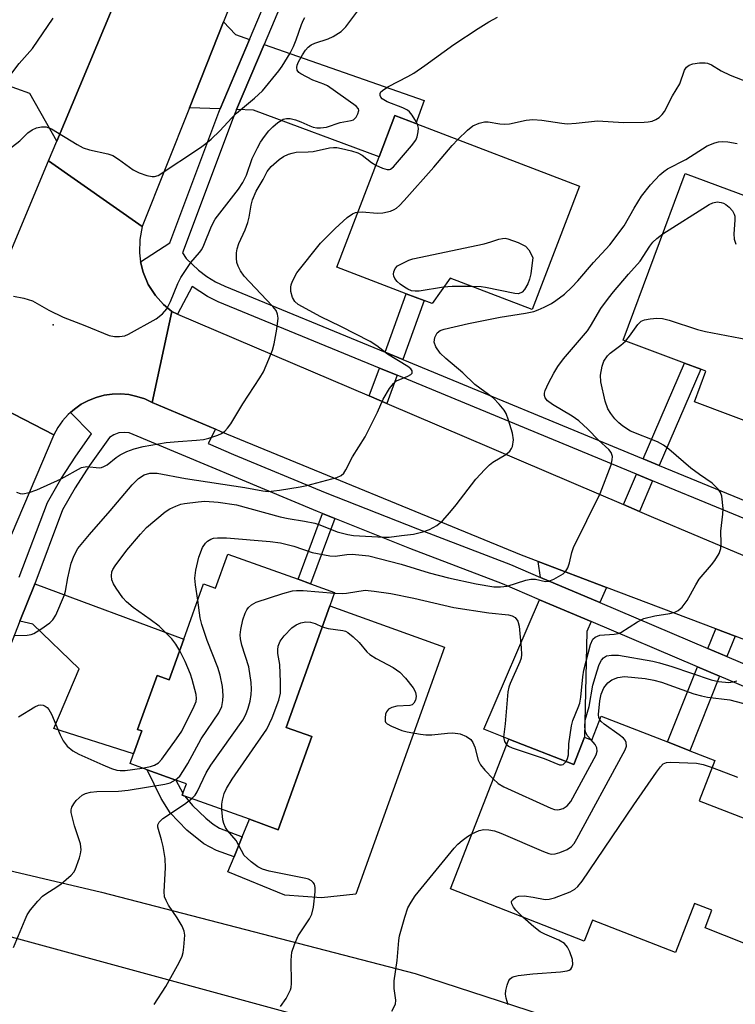
# Model space of a CAD drawing. Units: inches. Extents: x 1285759 to 1291759, y 477452 to 481453.
# Drawn here: x 1287609 to 1287761, y 478840 to 479048 of the extents above; entities that cross this region are included whole.
import ezdxf

# ---------------------------------------------------------------- set-up
doc = ezdxf.new("R2010")
doc.units = ezdxf.units.IN
doc.header["$MEASUREMENT"] = 0
for name, color, linetype in [('BLDG-Footprint', 5, 'Continuous'), ('CULTRL-Pad', 6, 'Continuous'), ('ELEV-Spot Elevation', 7, 'Continuous'), ('TRANS-Driveway', 251, 'Continuous'), ('TRANS-Non Street Sidewalk', 7, 'Continuous'), ('TRANS-Road', 130, 'Continuous'), ('TRANS-Street Sidewalk', 7, 'Continuous'), ('Undefined', 1, 'Continuous')]:
    doc.layers.add(name, color=color, linetype=linetype)

msp = doc.modelspace()

# ---------------------------------------------------------------- linework, layer by layer
at = {"layer": 'BLDG-Footprint'}
for points, elevation in [([(1287727.47, 479013.08), (1287717.46, 478986.91), (1287700.03, 478993.57), (1287696.21, 478988.14), (1287694.52, 478988.78), (1287690.73, 478990.24), (1287676.03, 478995.86), (1287684.97, 479019.26), (1287688.32, 479028.04), (1287692.74, 479026.35)], 337.15), ([(1287797.33, 478998.12), (1287783.91, 478962.09), (1287782.27, 478962.7), (1287770.07, 478967.24), (1287767.87, 478961.34), (1287751.9, 478967.29), (1287754.33, 478973.81), (1287753.23, 478974.22), (1287749.79, 478975.5), (1287736.75, 478980.36), (1287749.93, 479015.77), (1287786.16, 479002.28)], 340.66), ([(1287670.44, 478928.73), (1287675.53, 478926.9), (1287674.5, 478924.02), (1287665.26, 478898.27), (1287670.67, 478896.33), (1287663.58, 478876.58), (1287657.47, 478878.78), (1287643.74, 478883.7), (1287643.19, 478883.9), (1287643.35, 478884.32), (1287644.06, 478886.3), (1287641.86, 478887.09), (1287635.75, 478889.28), (1287632.12, 478890.59), (1287632.88, 478892.69), (1287634.62, 478897.54), (1287633.73, 478897.86), (1287637.84, 478909.3), (1287640.44, 478908.36), (1287643.53, 478916.99), (1287647.73, 478928.69), (1287650.27, 478927.78), (1287652.88, 478935.04), (1287667.78, 478929.69)], 341.85), ([(1287732.11, 478900.66), (1287746.17, 478895.19), (1287750.94, 478893.33), (1287756.21, 478891.28), (1287752.89, 478882.73), (1287771.34, 478875.55), (1287762.38, 478852.53), (1287754.13, 478855.74), (1287755.59, 478859.5), (1287751.89, 478860.94), (1287747.86, 478850.57), (1287730.24, 478857.42), (1287728.5, 478852.96), (1287700.11, 478864.01), (1287712.48, 478895.8), (1287726.28, 478890.42), (1287728.52, 478896.18), (1287730.12, 478895.55)], 347.38)]:
    msp.add_lwpolyline(points, close=True, dxfattribs=dict(at, elevation=elevation))
at = {"layer": 'CULTRL-Pad'}
msp.add_lwpolyline([(1287698.85, 478915.29), (1287680.06, 478862.93), (1287672.71, 478862.14), (1287664.97, 478862.72), (1287652.88, 478867.66), (1287654.2, 478870.85), (1287655.94, 478875.08), (1287657.47, 478878.78), (1287663.58, 478876.58), (1287670.67, 478896.33), (1287665.26, 478898.27), (1287674.5, 478924.02)], close=True, dxfattribs=at)
at = {"layer": 'ELEV-Spot Elevation'}
msp.add_point((1287615.78, 478983.68, 331.9), dxfattribs=at)
at = {"layer": 'TRANS-Driveway'}
for points in [[(1287629.95, 479054.6), (1287616.57, 479022.6), (1287610.83, 479032.73), (1287608.06, 479033.73), (1287605.57, 479034.64), (1287598.12, 479037.35), (1287595.27, 479038.39), (1287593.61, 479039), (1287544.66, 479060.99), (1287543.79, 479059.05), (1287520, 479068.39), (1287523.3, 479077.14), (1287525.87, 479077.69), (1287552.3, 479067.52), (1287555.5, 479075.84), (1287562.89, 479072.67), (1287592.61, 479057.28), (1287594.07, 479060.09), (1287616.14, 479051.58)], [(1287657.49, 479044.18), (1287651.25, 479029.42), (1287644.72, 479029.68), (1287651.97, 479047.93), (1287654.49, 479045.23)], [(1287654.72, 479029.28), (1287660.56, 479043.1), (1287694.51, 479031.22), (1287692.74, 479026.35), (1287688.32, 479028.04), (1287684.97, 479019.26), (1287658.31, 479029.14)], [(1287733.23, 478927.95), (1287731.79, 478924.74), (1287719.23, 478930.07), (1287718.72, 478933.44)], [(1287608.76, 478920.79), (1287611.81, 478928.53), (1287611.89, 478928.72), (1287643.53, 478916.99), (1287640.44, 478908.36), (1287637.84, 478909.3), (1287633.73, 478897.85), (1287634.62, 478897.54), (1287632.88, 478892.69), (1287615.97, 478898.06), (1287621.33, 478910.71), (1287611.5, 478920.15)], [(1287729.98, 478920.71), (1287729.05, 478918.63), (1287728.52, 478896.18), (1287726.28, 478890.42), (1287712.48, 478895.8), (1287707.2, 478897.87), (1287719.03, 478925.36)]]:
    msp.add_lwpolyline(points, close=True, dxfattribs=at)
at = {"layer": 'TRANS-Non Street Sidewalk'}
for points in [[(1287690, 478976.3), (1287686.25, 478977.85), (1287690.73, 478990.24), (1287694.52, 478988.78)], [(1287744.42, 478953.84), (1287741.03, 478955.24), (1287749.79, 478975.5), (1287753.23, 478974.22)], [(1287688.79, 478972.94), (1287686.63, 478966.96), (1287682.89, 478968.56), (1287685.03, 478974.48)], [(1287743, 478950.58), (1287740.19, 478944.08), (1287736.83, 478945.52), (1287739.62, 478951.97)], [(1287675.57, 478942.56), (1287670.44, 478928.73), (1287667.78, 478929.69), (1287672.95, 478943.61)], [(1287760.5, 478917.64), (1287758.78, 478913.28), (1287754.75, 478914.99), (1287756.4, 478919.19)], [(1287757.23, 478909.14), (1287750.94, 478893.33), (1287746.17, 478895.19), (1287752.52, 478911.14)], [(1287655.94, 478875.08), (1287654.2, 478870.85), (1287650.49, 478872.18), (1287647.8, 478873.55), (1287644.2, 478876.5), (1287640.64, 478880.19), (1287638.73, 478883.2), (1287635.75, 478889.28), (1287641.86, 478887.09), (1287643.35, 478884.32), (1287643.19, 478883.9), (1287643.74, 478883.7), (1287645.38, 478881.72), (1287648.21, 478879.02), (1287649.72, 478877.78), (1287651.11, 478876.89)]]:
    msp.add_lwpolyline(points, close=True, dxfattribs=at)
at = {"layer": 'TRANS-Road'}
msp.add_lwpolyline([(1287696.71, 479156.83), (1287688.62, 479136.42), (1287685, 479127.31), (1287658.38, 479064.05), (1287651.97, 479047.93), (1287644.72, 479029.68), (1287634.7, 479004.48), (1287614.83, 479018.43), (1287616.57, 479022.6), (1287629.95, 479054.6), (1287632.98, 479061.86), (1287634.29, 479064.98), (1287634.48, 479065.44), (1287670.85, 479153.61), (1287701.56, 479229.34), (1287730.71, 479302.04), (1287732.85, 479307.37), (1287758.99, 479309.79), (1287748.63, 479283.31), (1287720.1, 479215.9)], close=True, dxfattribs=at)
for points in [[(1287605.4, 478995.87), (1287614.83, 479018.43), (1287634.7, 479004.48), (1287634.17, 479001.72), (1287634.12, 478998.92), (1287634.36, 478997.02), (1287634.91, 478994.79), (1287635.99, 478992.21), (1287637.5, 478989.84), (1287639.2, 478987.93), (1287640.95, 478986.46), (1287636.84, 478967.19), (1287635.24, 478967.92), (1287633.57, 478968.48), (1287631.85, 478968.84), (1287630.12, 478969), (1287628.34, 478968.96), (1287626.6, 478968.71), (1287624.9, 478968.26), (1287623.27, 478967.62), (1287621.72, 478966.79), (1287620.31, 478965.74), (1287619.48, 478965.07), (1287618.96, 478964.61), (1287617.8, 478963.29), (1287616.79, 478961.85), (1287615.96, 478960.3), (1287594.62, 478971.28)], [(1287797.52, 478903.64), (1287760.5, 478917.64), (1287756.4, 478919.19), (1287733.23, 478927.95), (1287718.72, 478933.44), (1287715.21, 478934.77), (1287651.44, 478960.98), (1287650.22, 478961.49), (1287636.84, 478967.19), (1287640.95, 478986.46), (1287642.17, 478985.94), (1287682.89, 478968.56), (1287686.63, 478966.96), (1287736.83, 478945.52), (1287740.19, 478944.08), (1287742.7, 478943.01), (1287763.53, 478934.24)], [(1287519.28, 478792.69), (1287540.16, 478842.53), (1287544.73, 478853.46), (1287549.7, 478865.43), (1287553.53, 478874.66), (1287555.1, 478878.45), (1287570.66, 478915.98), (1287572.18, 478919.64), (1287575.43, 478927.48), (1287576.98, 478931.02), (1287589.82, 478960.31), (1287594.62, 478971.28), (1287615.96, 478960.3), (1287605.7, 478936.23), (1287598.82, 478919.68), (1287581.21, 478877.32), (1287575.94, 478864.59), (1287572.47, 478856.12), (1287548.46, 478797.09)], [(1287670.94, 478836.33), (1287605.37, 478854.19), (1287586.94, 478858.91), (1287584.71, 478859.09), (1287582.47, 478859.06), (1287582.06, 478859.01), (1287580.26, 478858.76), (1287578.13, 478858.38), (1287575.92, 478857.71), (1287572.47, 478856.12), (1287575.94, 478864.59), (1287581.21, 478877.32), (1287582.06, 478875.99), (1287583.28, 478874.68), (1287584.14, 478874.02), (1287585.35, 478873.24), (1287586.36, 478872.75), (1287586.65, 478872.62), (1287626.08, 478863.33), (1287692.65, 478846.05), (1287767.36, 478821.76)]]:
    msp.add_lwpolyline(points, dxfattribs=at)
at = {"layer": 'TRANS-Street Sidewalk'}
for points in [[(1287608.62, 478930.15), (1287614.57, 478945.95), (1287617.46, 478950.95), (1287620.58, 478955.81), (1287623.93, 478960.53), (1287619.48, 478965.07), (1287620.31, 478965.74), (1287621.72, 478966.79), (1287623.27, 478967.62), (1287624.9, 478968.26), (1287626.6, 478968.71), (1287628.34, 478968.96), (1287630.12, 478969), (1287631.85, 478968.84), (1287633.57, 478968.48), (1287635.24, 478967.92), (1287636.84, 478967.19), (1287650.22, 478961.49), (1287648.67, 478958.47), (1287654.1, 478956.15), (1287673.54, 478948.12), (1287693.08, 478940.35), (1287712.82, 478932.79), (1287719.23, 478930.07), (1287731.79, 478924.74), (1287754.75, 478914.99), (1287758.78, 478913.28), (1287798.06, 478896.6)], [(1287796.38, 478892.52), (1287757.23, 478909.14), (1287752.52, 478911.14), (1287729.98, 478920.71), (1287719.03, 478925.36), (1287711.17, 478928.7), (1287691.48, 478936.24), (1287675.57, 478942.56), (1287672.95, 478943.61), (1287671.88, 478944.03), (1287631.95, 478960.72), (1287630.85, 478960.83), (1287629.75, 478960.71), (1287628.7, 478960.34), (1287627.75, 478959.77), (1287623.53, 478953.82), (1287620.5, 478949.1), (1287617.79, 478944.42), (1287611.89, 478928.72), (1287611.81, 478928.53), (1287608.76, 478920.79), (1287605.47, 478912.44)]]:
    msp.add_lwpolyline(points, dxfattribs=at)
for points in [[(1287771.09, 479312.64, 0), (1287760.45, 479282.89, 0), (1287731.91, 479213.52, 0), (1287721.08, 479187.45, 0), (1287719.33, 479183.24, 0), (1287704.78, 479148.22, 0), (1287699.74, 479136.09, 0), (1287692.06, 479117.6, 0), (1287678.91, 479086.51, 0), (1287677.56, 479083.31, 0), (1287660.56, 479043.1, 0), (1287654.72, 479029.28, 0), (1287653.98, 479027.55, 0), (1287643.23, 478998.92, 0), (1287644.01, 478997.71, 0), (1287646.63, 478995.21, 0), (1287648.39, 478993.91, 0), (1287650.26, 478992.78, 0), (1287652.23, 478991.84, 0), (1287686.25, 478977.85, 0), (1287690, 478976.3, 0), (1287741.03, 478955.24, 0), (1287744.42, 478953.84, 0), (1287774.54, 478941.41, 0)], [(1287772.58, 478938.37, 0), (1287743, 478950.58, 0), (1287739.62, 478951.97, 0), (1287688.79, 478972.94, 0), (1287685.03, 478974.48, 0), (1287650.85, 478988.56, 0), (1287648.57, 478989.65, 0), (1287645.33, 478991.75, 0), (1287642.17, 478985.94, 0), (1287640.95, 478986.46, 0), (1287639.2, 478987.93, 0), (1287637.5, 478989.84, 0), (1287635.99, 478992.21, 0), (1287634.91, 478994.79, 0), (1287634.36, 478997.02, 0), (1287640.56, 479001.06, 0), (1287650.97, 479028.76, 0), (1287651.25, 479029.42, 0), (1287657.49, 479044.18, 0), (1287689.06, 479118.86, 0)]]:
    msp.add_polyline3d(points, dxfattribs=at)
at = {"layer": 'Undefined'}
for points, elevation in [([(1287607.38, 478989.74), (1287609.6, 478989.3), (1287611.44, 478988.73), (1287614.88, 478986.73), (1287617.9, 478985.24), (1287622.49, 478983.54), (1287627.67, 478981.42), (1287628.79, 478981.16), (1287629.91, 478981.15), (1287631.01, 478981.33), (1287631.82, 478981.66), (1287637.64, 478984.92), (1287638.97, 478985.98), (1287639.91, 478987.04), (1287640.73, 478988.6), (1287642.26, 478992.38), (1287642.91, 478993.67), (1287645.01, 478996.87), (1287646.86, 478998.96), (1287647.32, 478999.62), (1287647.76, 479000.54), (1287649.39, 479004.6), (1287650.15, 479006.03), (1287655.1, 479012.41), (1287656.07, 479013.84), (1287656.86, 479015.41), (1287658.01, 479018.93), (1287659.13, 479021.18), (1287659.83, 479022.4), (1287660.68, 479023.61), (1287661.6, 479024.77), (1287662.39, 479025.61), (1287663.47, 479026.53), (1287664.15, 479027.01), (1287664.62, 479027.23), (1287665.33, 479027.39), (1287666.12, 479027.37), (1287667.24, 479027.09), (1287668.34, 479026.7), (1287670.27, 479025.83), (1287671, 479025.59), (1287671.77, 479025.45), (1287672.56, 479025.41), (1287673.8, 479025.56), (1287676.73, 479026.53), (1287679.06, 479026.95), (1287679.52, 479027.15), (1287680.08, 479027.69), (1287680.48, 479028.38), (1287680.67, 479029.08), (1287680.57, 479029.49), (1287680.12, 479030), (1287674.04, 479034.33), (1287673.27, 479034.71), (1287670.87, 479035.56), (1287668.37, 479036.87), (1287667.96, 479037.19), (1287667.61, 479037.66), (1287667.49, 479038.2), (1287667.56, 479038.69), (1287667.85, 479039.44), (1287668.68, 479040.94), (1287669.33, 479041.93), (1287669.91, 479042.53), (1287670.57, 479043), (1287671.32, 479043.39), (1287674.16, 479044.31), (1287675.22, 479044.79), (1287676.9, 479045.89), (1287677.9, 479046.86), (1287680.63, 479050.55)], 332), ([(1287592.73, 479037.04), (1287594.57, 479036.7), (1287600.29, 479035.4), (1287601.7, 479035.21), (1287603.11, 479035.13), (1287603.95, 479035.18), (1287604.8, 479035.37), (1287605.59, 479035.71), (1287606.27, 479036.18), (1287606.85, 479036.77), (1287608.59, 479039.05), (1287611.45, 479042.28), (1287615.77, 479048.66)], 328), ([(1287606.25, 479020.75), (1287608.75, 479022.67), (1287610.45, 479024.35), (1287611.31, 479025.02), (1287612.27, 479025.44), (1287613.29, 479025.67), (1287614.29, 479025.63), (1287615.47, 479025.23), (1287620.88, 479021.86), (1287622.17, 479021.18), (1287623.48, 479020.75), (1287627.37, 479019.89), (1287628.45, 479019.54), (1287629.7, 479018.79), (1287632.81, 479016.55), (1287634.08, 479015.86), (1287635.71, 479015.31), (1287636.8, 479015.09), (1287637.32, 479015.1), (1287638.07, 479015.35), (1287647.08, 479021.25), (1287648.22, 479022.08), (1287649.31, 479023.01), (1287651.2, 479024.76), (1287653.74, 479027.54), (1287654.73, 479028.52), (1287658.56, 479031.75), (1287660.21, 479033.3), (1287663.67, 479037.5), (1287664.4, 479038.52), (1287666.07, 479041.29), (1287666.8, 479042.67), (1287667.37, 479044.1), (1287668.47, 479047.32), (1287668.93, 479048.36), (1287669.24, 479048.8)], 330), ([(1287693.08, 479026.22), (1287692.58, 479027.18), (1287691.95, 479028.14), (1287691.41, 479028.79), (1287690.98, 479029.14), (1287689.97, 479029.66), (1287686.68, 479030.97), (1287685.64, 479031.58), (1287685.33, 479031.9), (1287685.16, 479032.28), (1287685.17, 479032.68), (1287685.36, 479033.07), (1287685.96, 479033.58), (1287686.95, 479034.18), (1287691.08, 479036.3), (1287692.31, 479037.02), (1287694.65, 479038.62), (1287700.83, 479043.12), (1287705.98, 479046.5), (1287708.27, 479047.88), (1287710.09, 479048.86)], 334), ([(1287701.67, 479022.94), (1287703.76, 479024.94), (1287704.88, 479025.84), (1287706.19, 479026.45), (1287707.3, 479026.7), (1287708.12, 479026.67), (1287710.57, 479026.27), (1287711.64, 479026.18), (1287712.65, 479026.27), (1287716.19, 479027.05), (1287717.58, 479027.22), (1287719.51, 479027.06), (1287723.74, 479026.38), (1287724.86, 479026.27), (1287726.76, 479026.38), (1287731.28, 479026.91), (1287736.93, 479026.58), (1287741.24, 479026.63), (1287742.09, 479026.69), (1287742.92, 479026.86), (1287743.7, 479027.18), (1287744.41, 479027.63), (1287745.01, 479028.22), (1287745.52, 479028.89), (1287747.25, 479032.19), (1287748.75, 479034.74), (1287749.79, 479037.63), (1287750.19, 479038.28), (1287750.74, 479038.7), (1287751.54, 479038.98), (1287752.99, 479039.23), (1287754.15, 479039.24), (1287754.69, 479039.11), (1287755.48, 479038.78), (1287757.59, 479037.52), (1287759.45, 479036.61), (1287764.88, 479034.5)], 336), ([(1287684.3, 479017.53), (1287685.68, 479016.89), (1287686.71, 479016.57), (1287687.19, 479016.58), (1287687.41, 479016.66), (1287688.03, 479017.13), (1287691.87, 479021.62), (1287692.74, 479022.8), (1287693.06, 479023.55), (1287693.27, 479024.6), (1287693.3, 479025.39), (1287693.08, 479026.22)], 334), ([(1287608.01, 478948.19), (1287608.79, 478947.89), (1287609.33, 478947.82), (1287610.71, 478948.06), (1287612.36, 478948.63), (1287617.47, 478950.96), (1287621.8, 478953.36), (1287622.92, 478953.58), (1287625.58, 478953.33), (1287626.08, 478953.4), (1287626.56, 478953.57), (1287627.24, 478953.97), (1287629.17, 478955.53), (1287630.04, 478956.1), (1287631.43, 478956.78), (1287632.96, 478957.33), (1287634.91, 478957.83), (1287639.81, 478958.67), (1287642.32, 478958.93), (1287646.2, 478959.16), (1287647.68, 478959.33), (1287648.81, 478959.62), (1287650.75, 478960.28), (1287651.54, 478960.63), (1287652.24, 478961.1), (1287652.82, 478961.72), (1287653.51, 478962.66), (1287656.05, 478966.92), (1287659.66, 478972.38), (1287660.4, 478973.66), (1287661.59, 478976.36), (1287662.33, 478978.29), (1287662.68, 478979.64), (1287663.26, 478982.73), (1287663.52, 478985.04), (1287663.39, 478985.88), (1287663.09, 478986.68), (1287662.45, 478987.53), (1287661.05, 478988.94), (1287656.35, 478993.98), (1287655.57, 478995.12), (1287655.05, 478996.07), (1287654.81, 478996.88), (1287654.71, 478997.76), (1287654.69, 478998.94), (1287654.83, 478999.79), (1287655.23, 479000.89), (1287656.54, 479003.81), (1287657.1, 479005.35), (1287657.36, 479006.46), (1287657.79, 479009.06), (1287658.1, 479010.16), (1287658.89, 479011.99), (1287660.34, 479014.49), (1287661.18, 479016.15), (1287662.05, 479017.23), (1287663.73, 479018.73), (1287664.66, 479019.36), (1287665.71, 479019.82), (1287666.53, 479020.08), (1287667.37, 479020.24), (1287669.88, 479020.31), (1287671, 479020.42), (1287674.43, 479021.15), (1287675.26, 479021.25), (1287676.03, 479021.22), (1287676.97, 479021.07), (1287679.11, 479020.56), (1287680.42, 479020.14), (1287681.35, 479019.65), (1287683.37, 479018.07), (1287684.3, 479017.53)], 334), ([(1287642.65, 478914.53), (1287641.82, 478915.89), (1287640.97, 478917.06), (1287638.27, 478919.72), (1287636.4, 478921.17), (1287632.76, 478923.68), (1287631.33, 478924.91), (1287630.61, 478925.75), (1287629.16, 478927.78), (1287628.6, 478928.74), (1287628.27, 478929.55), (1287628.17, 478930.39), (1287628.28, 478931.24), (1287628.48, 478931.77), (1287628.93, 478932.53), (1287631.46, 478935.87), (1287634.3, 478939.24), (1287635.62, 478940.67), (1287639.59, 478943.97), (1287640.57, 478944.6), (1287641.82, 478945.21), (1287642.86, 478945.6), (1287643.7, 478945.78), (1287646.56, 478946.12), (1287647.99, 478946.22), (1287650.79, 478946.03), (1287654.74, 478945.46), (1287663.97, 478942.91), (1287665.7, 478942.55), (1287669.15, 478942.01), (1287671.33, 478941.58), (1287672.37, 478941.25), (1287676.06, 478939.75), (1287678.33, 478939.16), (1287679.51, 478938.96), (1287685.95, 478938.6), (1287687.1, 478938.65), (1287689.69, 478938.94), (1287692.27, 478939.28), (1287694.28, 478939.74), (1287695.67, 478940.23), (1287697.23, 478941.09), (1287698.42, 478942.08), (1287700.01, 478943.87), (1287701.34, 478945.49), (1287705.49, 478950.91), (1287707.4, 478953), (1287708.41, 478953.97), (1287709.07, 478954.5), (1287711.83, 478956.14), (1287712.71, 478956.84), (1287713.08, 478957.39), (1287713.27, 478957.86), (1287713.46, 478959.24), (1287713.25, 478960.66), (1287712.44, 478963.46), (1287711.94, 478964.82), (1287711.51, 478965.54), (1287710.43, 478966.85), (1287709.23, 478968.06), (1287705.3, 478970.96), (1287702.75, 478973.47), (1287699.12, 478976.48), (1287697.96, 478977.63), (1287697.02, 478978.98), (1287696.67, 478979.94), (1287696.69, 478980.46), (1287696.82, 478980.99), (1287697.31, 478981.94), (1287697.94, 478982.41), (1287698.74, 478982.7), (1287703.97, 478983.91), (1287710.68, 478985.3), (1287716.01, 478986.13), (1287717.82, 478986.51), (1287718.72, 478986.81), (1287720.02, 478987.41), (1287721.53, 478988.2), (1287722.49, 478988.81), (1287724.3, 478990.14), (1287725.89, 478991.62), (1287727.15, 478992.99), (1287730.49, 478996.89), (1287733.91, 479000.58), (1287736.94, 479004.66), (1287739.08, 479008.4), (1287740.65, 479010.9), (1287742.58, 479013.33), (1287744.57, 479015.49), (1287745.36, 479016.2), (1287746.2, 479016.76), (1287750.08, 479018.72), (1287754.61, 479021.61), (1287756.19, 479022.26), (1287756.99, 479022.48), (1287757.82, 479022.56), (1287758.94, 479022.46), (1287760.92, 479022.1)], 338), ([(1287680.5, 479007.56), (1287681.38, 479007.58), (1287684.59, 479007.35), (1287685.75, 479007.37), (1287687.39, 479007.76), (1287688.16, 479008.09), (1287688.64, 479008.39), (1287689.28, 479008.97), (1287690.27, 479010.05), (1287696.56, 479017.09), (1287700.45, 479021.69), (1287701.67, 479022.94)], 336), ([(1287745.15, 479002.93), (1287755, 479009.19), (1287755.76, 479009.52), (1287756.74, 479009.7), (1287757.54, 479009.62), (1287758.06, 479009.45), (1287758.56, 479009.18), (1287759.23, 479008.63), (1287759.95, 479007.79), (1287760.3, 479007.15), (1287760.42, 479006.71), (1287760.47, 479005.86), (1287760.25, 479002.95), (1287760.29, 479001.81), (1287760.66, 479000.77)], 340), ([(1287607.65, 478917.76), (1287610.3, 478917.83), (1287611.14, 478918), (1287611.67, 478918.22), (1287613.18, 478919.13), (1287615.11, 478920.48), (1287615.73, 478921.07), (1287616.34, 478922.04), (1287618.24, 478926.36), (1287618.45, 478927.18), (1287618.88, 478929.96), (1287619.64, 478933.11), (1287620.23, 478934.74), (1287621.06, 478936.21), (1287623.5, 478939.21), (1287627.89, 478944.21), (1287632.54, 478949.7), (1287633.92, 478951.06), (1287635.12, 478951.86), (1287636.3, 478952.22), (1287637.85, 478952.17), (1287643.9, 478951.08), (1287656.49, 478949.16), (1287660.28, 478948.41), (1287661.46, 478948.32), (1287663.81, 478948.6), (1287668.21, 478949.28), (1287669.65, 478949.57), (1287676.02, 478951.26), (1287676.93, 478951.71), (1287677.47, 478952.21), (1287677.91, 478952.89), (1287679.35, 478955.62), (1287682.03, 478959.89), (1287684.66, 478965.12), (1287685.83, 478967.91), (1287687.18, 478970.11), (1287688.03, 478971.23), (1287688.67, 478971.76), (1287691.03, 478972.75), (1287691.7, 478973.11), (1287691.95, 478973.41), (1287691.99, 478973.87), (1287691.69, 478974.33), (1287691.07, 478974.84), (1287686.77, 478977.4), (1287684.51, 478979.18), (1287683.08, 478980.14), (1287676.85, 478983.31), (1287672.57, 478985.35), (1287667.81, 478987.94), (1287667.11, 478988.59), (1287666.62, 478989.45), (1287666.27, 478990.72), (1287666.23, 478991.66), (1287666.31, 478992.15), (1287666.58, 478992.93), (1287667.51, 478994.66), (1287672.56, 479000.94), (1287675.63, 479004.07), (1287678.2, 479006.4), (1287679.31, 479007.21), (1287679.98, 479007.48), (1287680.5, 479007.56)], 336), ([(1287646.5, 478925.27), (1287645.98, 478928.5), (1287645.86, 478929.93), (1287646.07, 478931.61), (1287646.74, 478934.37), (1287647.52, 478936.43), (1287648.15, 478937.37), (1287648.57, 478937.74), (1287649.29, 478938.18), (1287649.83, 478938.37), (1287650.67, 478938.51), (1287652.6, 478938.47), (1287661.88, 478937.68), (1287664.07, 478937.42), (1287666.87, 478936.72), (1287670.76, 478935.38), (1287674.49, 478934.67), (1287675.63, 478934.62), (1287678.09, 478934.92), (1287679.24, 478934.98), (1287682.81, 478934.63), (1287689.63, 478932.89), (1287695.61, 478931.06), (1287699.68, 478929.99), (1287705.56, 478928.69), (1287709.31, 478928.1), (1287710.74, 478928.07), (1287712.15, 478928.24), (1287716.13, 478929.49), (1287717.19, 478929.72), (1287718.19, 478929.7), (1287720.25, 478929.25), (1287721.02, 478929.28), (1287722.05, 478929.69), (1287724.02, 478930.87), (1287724.62, 478931.43), (1287725.01, 478932.12), (1287725.36, 478933.15), (1287725.84, 478935.36), (1287726.25, 478936.46), (1287731.9, 478947.9), (1287734.18, 478953.99), (1287734.45, 478954.99), (1287734.5, 478955.73), (1287734.19, 478956.6), (1287733.71, 478957.2), (1287731.49, 478959.18), (1287729.27, 478961.51), (1287727.33, 478963.28), (1287725.91, 478964.31), (1287721.74, 478966.72), (1287720.67, 478967.54), (1287720.22, 478968.16), (1287720.07, 478968.66), (1287720.06, 478969.19), (1287720.19, 478969.7), (1287720.88, 478971.28), (1287722.03, 478973.4), (1287722.89, 478974.8), (1287724.13, 478976.41), (1287729.19, 478982.37), (1287729.83, 478983.34), (1287732.04, 478987.09), (1287733.62, 478989.27), (1287734.71, 478990.67), (1287737.89, 478994.4), (1287740.36, 478997.15), (1287742.45, 479000.31), (1287743.08, 479001.15), (1287743.88, 479001.95), (1287745.15, 479002.93)], 340), ([(1287698.65, 478991.61), (1287693.5, 478990.79), (1287692.64, 478990.76), (1287691.82, 478990.89), (1287691.06, 478991.2), (1287690.34, 478991.62), (1287689.41, 478992.27), (1287688.8, 478992.83), (1287688.32, 478993.48), (1287688.1, 478993.95), (1287688, 478994.42), (1287688.06, 478994.91), (1287688.36, 478995.61), (1287688.86, 478996.19), (1287691.29, 478997.35), (1287692.09, 478997.64), (1287707.23, 479000.86), (1287708.67, 479001.24), (1287710.34, 479001.8), (1287711.18, 479001.98), (1287711.73, 479002.01), (1287712.29, 479001.92), (1287714.49, 479001.12), (1287716.05, 479000.33), (1287716.72, 478999.56), (1287717.56, 478997.95), (1287717.14, 478994.49), (1287716.9, 478993.35), (1287716.5, 478992.31), (1287715.85, 478991.11), (1287715.34, 478990.54), (1287714.58, 478990.24), (1287713.78, 478990.26), (1287707.52, 478991.59), (1287706.65, 478991.7), (1287704.75, 478991.77)], 338), ([(1287704.75, 478991.77), (1287700.47, 478991.79), (1287698.65, 478991.61)], 338), ([(1287737.22, 478980.18), (1287738.1, 478981.22), (1287739.86, 478983.73), (1287740.56, 478984.41), (1287741.32, 478984.72), (1287742.46, 478984.92), (1287743.92, 478985.07), (1287745.09, 478985.02), (1287746.53, 478984.65), (1287752.51, 478982.69), (1287754.23, 478982.2), (1287770.58, 478979.09), (1287772.01, 478978.75), (1287773.06, 478978.31), (1287774.55, 478977.47), (1287778.25, 478975.05), (1287779.52, 478974.32), (1287780.93, 478973.84), (1287785.85, 478972.53), (1287786.73, 478972.14), (1287787.42, 478971.52)], 342), ([(1287724.64, 478891.06), (1287724.95, 478891.65), (1287725.17, 478892.43), (1287725.24, 478894.76), (1287725.76, 478898.62), (1287726.08, 478899.75), (1287727.23, 478902.46), (1287727.54, 478903.39), (1287727.76, 478904.68), (1287728.18, 478908.97), (1287728.4, 478910.38), (1287729.82, 478915.88), (1287730.3, 478916.95), (1287730.83, 478917.43), (1287731.8, 478917.8), (1287734.84, 478918.06), (1287735.71, 478918.2), (1287736.25, 478918.38), (1287739.81, 478920.69), (1287741.14, 478921.34), (1287743.45, 478921.92), (1287746.68, 478922.44), (1287747.72, 478922.72), (1287748.44, 478923.04), (1287749.28, 478923.8), (1287750.35, 478925.2), (1287752.15, 478928.51), (1287752.9, 478929.72), (1287755.5, 478932.72), (1287756.19, 478933.65), (1287757.11, 478935.14), (1287757.49, 478936.19), (1287757.56, 478937.27), (1287757.45, 478939.88), (1287757.91, 478943.52), (1287757.95, 478944.68), (1287757.69, 478947.3), (1287757.44, 478948.11), (1287757.01, 478948.76), (1287755.66, 478950.06), (1287752.94, 478951.9), (1287751.1, 478953.26), (1287746.45, 478957.25), (1287745.3, 478958.12), (1287744.01, 478958.81), (1287738.35, 478961.13), (1287736.68, 478962.14), (1287735.81, 478962.85), (1287735.02, 478963.71), (1287734.11, 478964.84), (1287733.49, 478965.81), (1287732.93, 478967.48), (1287732, 478971.56), (1287731.97, 478972.97), (1287732.31, 478974.9), (1287732.67, 478975.93), (1287733.43, 478977.06), (1287734.03, 478977.63), (1287736.28, 478979.35), (1287737.22, 478980.18)], 342), ([(1287645.24, 478883.16), (1287645.92, 478883.91), (1287646.38, 478884.64), (1287648.3, 478888.61), (1287649.24, 478890.29), (1287656.06, 478899.79), (1287656.71, 478901.01), (1287657.19, 478902.36), (1287657.58, 478903.81), (1287657.84, 478905.25), (1287657.9, 478906.38), (1287657.8, 478907.79), (1287657.31, 478911.14), (1287655.85, 478915.74), (1287655.55, 478917.07), (1287655.47, 478917.87), (1287655.6, 478919.03), (1287656.08, 478921.06), (1287656.51, 478922.48), (1287656.9, 478923.24), (1287657.25, 478923.68), (1287657.87, 478924.25), (1287658.88, 478924.8), (1287664.57, 478926.68), (1287666.57, 478927.25), (1287667.44, 478927.34), (1287668.88, 478927.29), (1287675.49, 478926.77)], 342), ([(1287675.49, 478926.77), (1287677.23, 478926.68), (1287678.08, 478926.72), (1287682, 478927.36), (1287683.94, 478927.2), (1287687.43, 478926.64), (1287692.35, 478925.68), (1287700.83, 478923.67), (1287708.24, 478922.58), (1287712.41, 478922.15), (1287713.19, 478921.96), (1287713.87, 478921.56), (1287714.41, 478920.79), (1287714.69, 478919.74), (1287715.13, 478915.17), (1287715.18, 478913.75), (1287715.08, 478912.99), (1287714.84, 478912.21), (1287712.78, 478907.61), (1287712.51, 478906.84), (1287712.28, 478905.81), (1287711.71, 478899.03), (1287711.39, 478896.21), (1287711.55, 478895.3), (1287712.03, 478894.63)], 342), ([(1287641.78, 478887.12), (1287642.67, 478887.96), (1287643.49, 478889.12), (1287644.39, 478890.6), (1287647.19, 478895.82), (1287650.93, 478901.39), (1287651.58, 478902.74), (1287651.84, 478904), (1287651.89, 478905.07), (1287651.75, 478906.97), (1287651.27, 478909.38), (1287650.75, 478911), (1287648.47, 478916.71), (1287647.32, 478920.07), (1287646.96, 478921.49), (1287646.5, 478925.27)], 340), ([(1287651.62, 478880.87), (1287651.62, 478881.99), (1287651.73, 478882.86), (1287652.12, 478884.28), (1287652.57, 478885.35), (1287653.81, 478887.32), (1287661.11, 478897.92), (1287662.24, 478900.28), (1287663.68, 478904.03), (1287664.03, 478905.56), (1287664.06, 478907.85), (1287663.92, 478911.59), (1287663.5, 478913.97), (1287663.45, 478914.72), (1287663.58, 478915.52), (1287663.97, 478916.53), (1287664.84, 478917.69), (1287666.45, 478919.39), (1287667.38, 478920.04), (1287668.39, 478920.48), (1287669.43, 478920.69), (1287670.41, 478920.6), (1287671.39, 478920.29), (1287672.91, 478919.6)], 344), ([(1287672.91, 478919.6), (1287674.16, 478919.24), (1287677.29, 478918.84), (1287677.81, 478918.67), (1287678.31, 478918.4), (1287679.45, 478917.5), (1287680.74, 478916.29), (1287682.39, 478914.29), (1287682.99, 478913.74), (1287684.33, 478912.86), (1287687.94, 478911.01), (1287689.38, 478909.97), (1287690.59, 478908.73), (1287692.2, 478906.69), (1287692.69, 478905.75), (1287692.86, 478904.82), (1287692.69, 478904.05), (1287692.32, 478903.38), (1287691.96, 478903.05), (1287691.51, 478902.89), (1287688.75, 478902.77), (1287687.66, 478902.5), (1287686.96, 478902.14), (1287686.51, 478901.57), (1287686.34, 478901.09), (1287686.22, 478900.33), (1287686.27, 478899.61), (1287686.35, 478899.4), (1287686.67, 478899.05), (1287687.61, 478898.5), (1287689.81, 478897.64), (1287690.93, 478897.35), (1287693.76, 478896.85), (1287694.87, 478896.72), (1287696.14, 478896.68), (1287699.47, 478897.07), (1287700.58, 478897.11), (1287702.17, 478896.89), (1287703.48, 478896.34), (1287704.4, 478895.72), (1287704.87, 478895.09), (1287705.26, 478894.07), (1287706.02, 478891.33), (1287706.5, 478890.32), (1287707.39, 478889.22), (1287709.19, 478887.34)], 344), ([(1287634.71, 478889.66), (1287636.48, 478889.98), (1287637.29, 478890.23), (1287638.13, 478890.76), (1287638.88, 478891.55), (1287641.96, 478895.82), (1287643.08, 478897.5), (1287645.74, 478902.8), (1287646.13, 478903.75), (1287646.23, 478904.39), (1287646.14, 478905.24), (1287645.32, 478908.41), (1287644.93, 478909.53), (1287643.78, 478912.28), (1287642.65, 478914.53)], 338), ([(1287729.95, 478895.62), (1287729.15, 478896.57), (1287728.79, 478897.31), (1287728.63, 478898.41), (1287728.71, 478899.84), (1287729.55, 478902.73), (1287730.31, 478907.22), (1287731.23, 478910.25), (1287731.7, 478911.58), (1287732.17, 478912.53), (1287732.61, 478913.06), (1287733.22, 478913.43), (1287734.31, 478913.62), (1287735.76, 478913.6), (1287743.08, 478912.34), (1287744.5, 478911.99), (1287747.09, 478911.22), (1287755.41, 478908.35), (1287756.98, 478908.01), (1287759.2, 478907.82), (1287760.04, 478907.93), (1287760.89, 478908.16)], 344), ([(1287731.8, 478899.87), (1287731.6, 478900.34), (1287731.54, 478900.99), (1287731.78, 478903.94), (1287732.09, 478905.32), (1287732.69, 478906.64), (1287733.49, 478907.72), (1287734.32, 478908.35), (1287735.66, 478908.87), (1287737.07, 478909.1), (1287741.4, 478908.63), (1287743.27, 478908.31), (1287744.88, 478907.86), (1287751.78, 478905.42), (1287753.36, 478904.95), (1287754.63, 478904.71), (1287759.42, 478904.12), (1287765.05, 478902.65)], 346), ([(1287608.41, 478900.51), (1287611.94, 478902.62), (1287612.69, 478902.96), (1287613.2, 478903.05), (1287613.67, 478902.97), (1287614.12, 478902.76), (1287614.53, 478902.47), (1287614.89, 478902.08), (1287615.45, 478901.07), (1287617.28, 478896.72), (1287617.93, 478895.42), (1287618.75, 478894.28), (1287619.96, 478893.27), (1287621.26, 478892.58), (1287626.33, 478890.32), (1287628.19, 478889.54), (1287629.28, 478889.22), (1287630.05, 478889.1), (1287631.05, 478889.12), (1287634.71, 478889.66)], 338), ([(1287704.67, 478875.72), (1287706.2, 478876.39), (1287707.19, 478876.62), (1287708.28, 478876.58), (1287709.42, 478876.34), (1287710.82, 478875.84), (1287719.86, 478871.95), (1287720.95, 478871.53), (1287721.5, 478871.41), (1287722.3, 478871.44), (1287723.35, 478871.75), (1287724.9, 478872.41), (1287725.81, 478872.99), (1287726.35, 478873.65), (1287726.96, 478874.66), (1287736.78, 478892.74), (1287737.17, 478893.53), (1287737.44, 478894.32), (1287737.38, 478895.07), (1287737.17, 478895.55), (1287736.84, 478895.98), (1287735.94, 478896.73), (1287732.72, 478898.96), (1287732.07, 478899.52), (1287731.8, 478899.87)], 346), ([(1287709.19, 478887.34), (1287710.26, 478886.38), (1287711.46, 478885.69), (1287721.4, 478881.17), (1287722.22, 478880.88), (1287722.77, 478880.8), (1287723.27, 478880.85), (1287724.02, 478881.09), (1287724.91, 478881.63), (1287725.62, 478882.53), (1287731.01, 478892.48), (1287731.25, 478893.26), (1287731.18, 478893.96), (1287730.8, 478894.63), (1287729.95, 478895.62)], 344), ([(1287712.03, 478894.63), (1287712.45, 478894.3), (1287713.22, 478893.92), (1287720.01, 478891.68), (1287723.22, 478890.35), (1287723.69, 478890.31), (1287724.05, 478890.42), (1287724.64, 478891.06)], 342), ([(1287715.5, 478858.02), (1287713.95, 478859.5), (1287713.46, 478860.17), (1287713.13, 478860.85), (1287713.08, 478861.27), (1287713.14, 478861.46), (1287713.39, 478861.81), (1287713.95, 478862.24), (1287714.65, 478862.5), (1287715.73, 478862.53), (1287717.65, 478862.3), (1287720.2, 478861.81), (1287721.05, 478861.82), (1287722.17, 478862.12), (1287725.49, 478863.42), (1287726.52, 478863.95), (1287727.16, 478864.51), (1287728.04, 478865.67), (1287739.03, 478881.87), (1287743.8, 478888.75), (1287744.68, 478889.94), (1287745.27, 478890.53), (1287745.98, 478890.82), (1287746.8, 478890.89), (1287752.29, 478890.67), (1287753.72, 478890.42), (1287755.62, 478889.75)], 348), ([(1287755.62, 478889.75), (1287761.03, 478887.71)], 348), ([(1287607.37, 478851.62), (1287609.84, 478857.51), (1287610.31, 478858.49), (1287611, 478859.61), (1287612.53, 478861.43), (1287613.56, 478862.49), (1287614.22, 478863), (1287616.59, 478864.45), (1287617.5, 478865.11), (1287619.63, 478866.96), (1287620.16, 478867.59), (1287620.44, 478868.09), (1287621.37, 478870.6), (1287621.61, 478871.46), (1287621.73, 478872.29), (1287621.6, 478873.57), (1287620.32, 478877.4), (1287619.64, 478880.26), (1287619.63, 478880.81), (1287619.74, 478881.33), (1287620.16, 478882.05), (1287620.7, 478882.74), (1287621.3, 478883.37), (1287621.97, 478883.88), (1287622.69, 478884.22), (1287623.71, 478884.53), (1287625.09, 478884.68), (1287629.64, 478884.76), (1287631.75, 478884.99), (1287639.52, 478886.22), (1287640.61, 478886.53), (1287641.78, 478887.12)], 340), ([(1287637.24, 478839.5), (1287639.7, 478843.3), (1287642.52, 478848.42), (1287643.14, 478849.73), (1287643.38, 478850.55), (1287643.55, 478851.68), (1287643.74, 478854.24), (1287643.61, 478855.05), (1287643.15, 478856.1), (1287642.12, 478857.87), (1287640.3, 478860.54), (1287639.75, 478861.56), (1287639.46, 478862.35), (1287639.36, 478863.44), (1287639.66, 478868.46), (1287639.59, 478870.46), (1287639.16, 478873.03), (1287638.82, 478874.42), (1287638.14, 478876.59), (1287638.03, 478877.11), (1287638.03, 478877.61), (1287638.27, 478878.19), (1287639.07, 478878.95), (1287643.67, 478881.96), (1287645.24, 478883.16)], 342), ([(1287664.07, 478839.11), (1287665.21, 478840.79), (1287666.14, 478842.59), (1287666.28, 478843.14), (1287666.35, 478843.97), (1287666.29, 478848.89), (1287666.46, 478850.61), (1287666.98, 478852.22), (1287667.77, 478854.04), (1287670.17, 478857.67), (1287670.69, 478858.69), (1287671.01, 478860.12), (1287671.39, 478863.42), (1287671.42, 478864.29), (1287671.26, 478865.06), (1287671, 478865.41), (1287670.64, 478865.71), (1287669.99, 478866.07), (1287669.45, 478866.25), (1287661.63, 478867.81), (1287660.22, 478868.18), (1287659.22, 478868.72), (1287657.82, 478869.76), (1287656.94, 478870.51), (1287656.36, 478871.14), (1287654.62, 478874.31), (1287652.83, 478876.38), (1287652.37, 478877.06), (1287652.04, 478877.86), (1287651.83, 478878.7), (1287651.62, 478880.87)], 344), ([(1287687.69, 478838.08), (1287688.42, 478839.61), (1287688.51, 478840.41), (1287688.17, 478842.9), (1287688.15, 478844.56), (1287688.81, 478848.84), (1287689.12, 478853.07), (1287689.3, 478854.07), (1287690.4, 478858.06), (1287691.07, 478859.98), (1287691.74, 478861.24), (1287692.63, 478862.53), (1287700.91, 478872.67), (1287701.69, 478873.52), (1287702.56, 478874.3), (1287703.71, 478875.17), (1287704.67, 478875.72)], 346), ([(1287712.36, 478839.46), (1287711.94, 478840.83), (1287711.81, 478841.67), (1287711.86, 478842.49), (1287712.11, 478843.58), (1287712.51, 478844.58), (1287712.81, 478844.98), (1287713.2, 478845.27), (1287713.66, 478845.48), (1287714.46, 478845.67), (1287717.59, 478846.01), (1287723.45, 478846.42), (1287724.85, 478846.64), (1287725.29, 478846.79), (1287725.65, 478847.03), (1287725.89, 478847.36), (1287726.08, 478847.99), (1287725.98, 478849.02), (1287725.41, 478850.65), (1287724.92, 478851.67), (1287724.32, 478852.41), (1287723.1, 478853.17), (1287720.17, 478854.43), (1287719.16, 478854.95), (1287717.77, 478855.97), (1287715.5, 478858.02)], 348)]:
    msp.add_lwpolyline(points, dxfattribs=dict(at, elevation=elevation))

doc.saveas('drawing.dxf')
